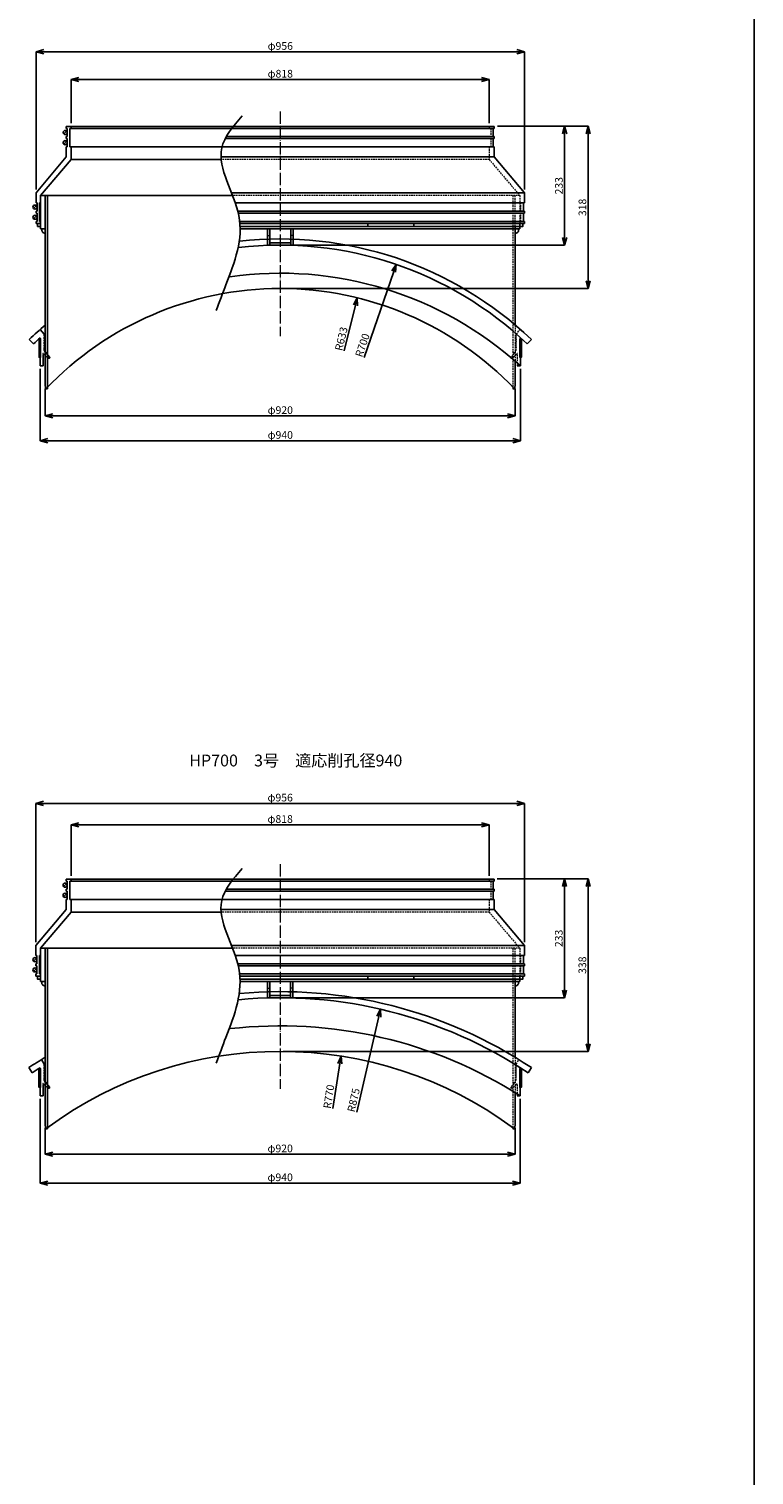
# Model space of a CAD drawing. Units: millimetres. Extents: x 2551 to 25091, y 1613 to 20814.
# Drawn here: x 8611 to 10030, y 16193 to 19025 of the extents above; entities that cross this region are included whole.
import ezdxf

# ---------------------------------------------------------------- set-up
doc = ezdxf.new("R2010")
doc.units = ezdxf.units.MM
doc.linetypes.add('ACAD_ISO04W100', pattern=[30, 24, -3, 0, -3])
doc.linetypes.add('HIDDEN2', pattern=[4.7625, 3.175, -1.5875])
doc.layers.get('Defpoints').update_dxf_attribs({"color": 8})
for name, color, linetype, lineweight in [('gaikei', 7, 'Continuous', 25), ('hasen', 2, 'HIDDEN2', 20), ('kijun', 1, 'ACAD_ISO04W100', 9), ('sunpo', 4, 'Continuous', 20)]:
    doc.layers.add(name, color=color, linetype=linetype, lineweight=lineweight)
doc.layers.add('寸法線', color=7, linetype='Continuous')
doc.styles.add('DIM', font='romans.shx', dxfattribs={"width": 0.75, "bigfont": 'extfont.shx'})
doc.styles.get("Standard").update_dxf_attribs({"font": 'arial.ttf'})
doc.dimstyles.new('DIM6', dxfattribs={"dimscale": 6, "dimtxt": 2.5, "dimasz": 2.5, "dimexe": 0, "dimexo": 1, "dimgap": 0.3, "dimtad": 1, "dimlunit": 6, "dimtxsty": 'DIM', "dimblk": 'OPEN30', "dimcen": 0, "dimadec": 0, "dimazin": 0, "dimtfac": 1, "dimtmove": 2, "dimatfit": 2, "dimldrblk": 'OPEN30', "dimfxl": 0, "dimarcsym": 0})

# ---------------------------------------------------------------- blocks, each defined once
blk = doc.blocks.new('_Open30')
at = {"color": 0, "linetype": 'ByBlock', "lineweight": -2}
for p, q in [((-1, 0.27), (0, 0)), ((0, 0), (-1, -0.27)), ((0, 0), (-1, 0))]:
    blk.add_line(p, q, dxfattribs=at)
blk = doc.blocks.new('*D1021')
at = {"layer": 'Defpoints', "color": 0, "transparency": 16777216}
for p in [(9511.7, 18926), (8693.7, 18834.2), (9511.7, 18834.2)]:
    blk.add_point(p, dxfattribs=at)
at = {"layer": 'sunpo', "color": 0, "lineweight": -2, "transparency": 16777216}
for p, q in [((8693.7, 18840.2), (8693.7, 18926)), ((8708.7, 18926), (9496.7, 18926)), ((9511.7, 18840.2), (9511.7, 18926))]:
    blk.add_line(p, q, dxfattribs=at)
at = {"layer": 'sunpo', "color": 0, "lineweight": -2, "transparency": 16777216, "xscale": 15, "yscale": 15, "zscale": 15, "rotation": 180}
blk.add_blockref('_Open30', (8693.7, 18926), dxfattribs=at)
at = {"layer": 'sunpo', "color": 0, "lineweight": -2, "transparency": 16777216, "xscale": 15, "yscale": 15, "zscale": 15}
blk.add_blockref('_Open30', (9511.7, 18926), dxfattribs=at)
at = {"layer": 'sunpo', "color": 0, "transparency": 16777216, "insert": (9102.7, 18935.3), "char_height": 15, "attachment_point": 5, "style": 'DIM'}
blk.add_mtext('φ818', dxfattribs=at)
blk = doc.blocks.new('*D1025')
at = {"layer": 'Defpoints', "color": 0, "transparency": 16777216}
for p in [(8632.7, 18365.4), (9572.7, 18365.4), (9572.7, 18218.7)]:
    blk.add_point(p, dxfattribs=at)
at = {"layer": 'sunpo', "color": 0, "lineweight": -2, "transparency": 16777216}
for p, q in [((8632.7, 18359.4), (8632.7, 18218.7)), ((9572.7, 18359.4), (9572.7, 18218.7)), ((8647.7, 18218.7), (9557.7, 18218.7))]:
    blk.add_line(p, q, dxfattribs=at)
at = {"layer": 'sunpo', "color": 0, "lineweight": -2, "transparency": 16777216, "xscale": 15, "yscale": 15, "zscale": 15, "rotation": 180}
blk.add_blockref('_Open30', (8632.7, 18218.7), dxfattribs=at)
at = {"layer": 'sunpo', "color": 0, "lineweight": -2, "transparency": 16777216, "xscale": 15, "yscale": 15, "zscale": 15}
blk.add_blockref('_Open30', (9572.7, 18218.7), dxfattribs=at)
at = {"layer": 'sunpo', "color": 0, "transparency": 16777216, "insert": (9102.7, 18228), "char_height": 15, "attachment_point": 5, "style": 'DIM'}
blk.add_mtext('φ940', dxfattribs=at)
blk = doc.blocks.new('*D1026')
at = {"layer": 'Defpoints', "color": 0, "transparency": 16777216}
for p in [(9580.7, 18980.3), (8624.7, 18704.2), (9580.7, 18704.2)]:
    blk.add_point(p, dxfattribs=at)
at = {"layer": 'sunpo', "color": 0, "lineweight": -2, "transparency": 16777216}
for p, q in [((8624.7, 18710.2), (8624.7, 18980.3)), ((8639.7, 18980.3), (9565.7, 18980.3)), ((9580.7, 18710.2), (9580.7, 18980.3))]:
    blk.add_line(p, q, dxfattribs=at)
at = {"layer": 'sunpo', "color": 0, "lineweight": -2, "transparency": 16777216, "xscale": 15, "yscale": 15, "zscale": 15, "rotation": 180}
blk.add_blockref('_Open30', (8624.7, 18980.3), dxfattribs=at)
at = {"layer": 'sunpo', "color": 0, "lineweight": -2, "transparency": 16777216, "xscale": 15, "yscale": 15, "zscale": 15}
blk.add_blockref('_Open30', (9580.7, 18980.3), dxfattribs=at)
at = {"layer": 'sunpo', "color": 0, "transparency": 16777216, "insert": (9102.7, 18989.6), "char_height": 15, "attachment_point": 5, "style": 'DIM'}
blk.add_mtext('φ956', dxfattribs=at)
blk = doc.blocks.new('*D1027')
at = {"layer": 'Defpoints', "color": 0, "transparency": 16777216}
for p in [(8642.7, 18326.8), (9562.7, 18326.8), (9562.7, 18267.3)]:
    blk.add_point(p, dxfattribs=at)
at = {"layer": 'sunpo', "color": 0, "lineweight": -2, "transparency": 16777216}
for p, q in [((8642.7, 18320.8), (8642.7, 18267.3)), ((9562.7, 18320.8), (9562.7, 18267.3)), ((8657.7, 18267.3), (9547.7, 18267.3))]:
    blk.add_line(p, q, dxfattribs=at)
at = {"layer": 'sunpo', "color": 0, "lineweight": -2, "transparency": 16777216, "xscale": 15, "yscale": 15, "zscale": 15, "rotation": 180}
blk.add_blockref('_Open30', (8642.7, 18267.3), dxfattribs=at)
at = {"layer": 'sunpo', "color": 0, "lineweight": -2, "transparency": 16777216, "xscale": 15, "yscale": 15, "zscale": 15}
blk.add_blockref('_Open30', (9562.7, 18267.3), dxfattribs=at)
at = {"layer": 'sunpo', "color": 0, "transparency": 16777216, "insert": (9102.7, 18276.6), "char_height": 15, "attachment_point": 5, "style": 'DIM'}
blk.add_mtext('φ920', dxfattribs=at)
blk = doc.blocks.new('*D1028')
at = {"layer": 'Defpoints', "color": 0, "transparency": 16777216}
for p in [(9521.7, 18834.2), (9102.7, 18601.6), (9659.3, 18601.6)]:
    blk.add_point(p, dxfattribs=at)
at = {"layer": 'sunpo', "color": 0, "lineweight": -2, "transparency": 16777216}
for p, q in [((9527.7, 18834.2), (9659.3, 18834.2)), ((9659.3, 18819.2), (9659.3, 18616.6)), ((9108.7, 18601.6), (9659.3, 18601.6))]:
    blk.add_line(p, q, dxfattribs=at)
at = {"layer": 'sunpo', "color": 0, "lineweight": -2, "transparency": 16777216, "xscale": 15, "yscale": 15, "zscale": 15}
for p, rotation in [((9659.3, 18834.2), 90), ((9659.3, 18601.6), 270)]:
    blk.add_blockref('_Open30', p, dxfattribs=dict(at, rotation=rotation))
at = {"layer": 'sunpo', "color": 0, "transparency": 16777216, "insert": (9650, 18717.9), "char_height": 15, "attachment_point": 5, "rotation": 90, "style": 'DIM'}
blk.add_mtext('233', dxfattribs=at)
blk = doc.blocks.new('*D1029')
at = {"layer": 'Defpoints', "color": 0, "transparency": 16777216}
for p in [(9521.7, 18834.2), (9102.7, 18516.6), (9705.3, 18516.6)]:
    blk.add_point(p, dxfattribs=at)
at = {"layer": 'sunpo', "color": 0, "lineweight": -2, "transparency": 16777216}
for p, q in [((9527.7, 18834.2), (9705.3, 18834.2)), ((9705.3, 18819.2), (9705.3, 18531.6)), ((9108.7, 18516.6), (9705.3, 18516.6))]:
    blk.add_line(p, q, dxfattribs=at)
at = {"layer": 'sunpo', "color": 0, "lineweight": -2, "transparency": 16777216, "xscale": 15, "yscale": 15, "zscale": 15}
for p, rotation in [((9705.3, 18834.2), 90), ((9705.3, 18516.6), 270)]:
    blk.add_blockref('_Open30', p, dxfattribs=dict(at, rotation=rotation))
at = {"layer": 'sunpo', "color": 0, "transparency": 16777216, "insert": (9696, 18675.4), "char_height": 15, "attachment_point": 5, "rotation": 90, "style": 'DIM'}
blk.add_mtext('318', dxfattribs=at)
blk = doc.blocks.new('*D1030')
at = {"layer": 'Defpoints', "color": 0, "transparency": 16777216}
for p in [(9253.3, 18498.4), (9102.7, 17883.5)]:
    blk.add_point(p, dxfattribs=at)
at = {"layer": 'sunpo', "color": 0, "lineweight": -2, "transparency": 16777216}
blk.add_line((9227.9, 18394.5), (9249.8, 18483.9), dxfattribs=at)
at = {"layer": 'sunpo', "color": 0, "lineweight": -2, "transparency": 16777216, "xscale": 15, "yscale": 15, "zscale": 15, "rotation": 76.23381408842455}
blk.add_blockref('_Open30', (9253.3, 18498.4), dxfattribs=at)
at = {"layer": 'sunpo', "color": 0, "transparency": 16777216, "insert": (9224, 18417.7), "char_height": 15, "attachment_point": 5, "rotation": 76.2338, "style": 'DIM'}
blk.add_mtext('R633', dxfattribs=at)
blk = doc.blocks.new('*D1031')
at = {"layer": 'Defpoints', "color": 0, "transparency": 16777216}
for p in [(9329.5, 18563.9), (9102.7, 17901.6)]:
    blk.add_point(p, dxfattribs=at)
at = {"layer": 'sunpo', "color": 0, "lineweight": -2, "transparency": 16777216}
blk.add_line((9267.1, 18381.6), (9324.7, 18549.7), dxfattribs=at)
at = {"layer": 'sunpo', "color": 0, "lineweight": -2, "transparency": 16777216, "xscale": 15, "yscale": 15, "zscale": 15, "rotation": 71.0892234429291}
blk.add_blockref('_Open30', (9329.5, 18563.9), dxfattribs=at)
at = {"layer": 'sunpo', "color": 0, "transparency": 16777216, "insert": (9265.3, 18405), "char_height": 15, "attachment_point": 5, "rotation": 71.0892, "style": 'DIM'}
blk.add_mtext('R700', dxfattribs=at)
blk = doc.blocks.new('*D1032')
at = {"layer": 'Defpoints', "color": 0, "transparency": 16777216}
for p in [(9511.5, 17466.7), (8693.5, 17360.5), (9511.5, 17360.5)]:
    blk.add_point(p, dxfattribs=at)
at = {"layer": 'sunpo', "color": 0, "lineweight": -2, "transparency": 16777216}
for p, q in [((8693.5, 17366.5), (8693.5, 17466.7)), ((8708.5, 17466.7), (9496.5, 17466.7)), ((9511.5, 17366.5), (9511.5, 17466.7))]:
    blk.add_line(p, q, dxfattribs=at)
at = {"layer": 'sunpo', "color": 0, "lineweight": -2, "transparency": 16777216, "xscale": 15, "yscale": 15, "zscale": 15, "rotation": 180}
blk.add_blockref('_Open30', (8693.5, 17466.7), dxfattribs=at)
at = {"layer": 'sunpo', "color": 0, "lineweight": -2, "transparency": 16777216, "xscale": 15, "yscale": 15, "zscale": 15}
blk.add_blockref('_Open30', (9511.5, 17466.7), dxfattribs=at)
at = {"layer": 'sunpo', "color": 0, "transparency": 16777216, "insert": (9102.5, 17476), "char_height": 15, "attachment_point": 5, "style": 'DIM'}
blk.add_mtext('φ818', dxfattribs=at)
blk = doc.blocks.new('*D1033')
at = {"layer": 'Defpoints', "color": 0, "transparency": 16777216}
for p in [(8632.5, 16936), (9572.5, 16936), (9572.5, 16765.1)]:
    blk.add_point(p, dxfattribs=at)
at = {"layer": 'sunpo', "color": 0, "lineweight": -2, "transparency": 16777216}
for p, q in [((8632.5, 16930), (8632.5, 16765.1)), ((9572.5, 16930), (9572.5, 16765.1)), ((8647.5, 16765.1), (9557.5, 16765.1))]:
    blk.add_line(p, q, dxfattribs=at)
at = {"layer": 'sunpo', "color": 0, "lineweight": -2, "transparency": 16777216, "xscale": 15, "yscale": 15, "zscale": 15, "rotation": 180}
blk.add_blockref('_Open30', (8632.5, 16765.1), dxfattribs=at)
at = {"layer": 'sunpo', "color": 0, "lineweight": -2, "transparency": 16777216, "xscale": 15, "yscale": 15, "zscale": 15}
blk.add_blockref('_Open30', (9572.5, 16765.1), dxfattribs=at)
at = {"layer": 'sunpo', "color": 0, "transparency": 16777216, "insert": (9102.5, 16774.4), "char_height": 15, "attachment_point": 5, "style": 'DIM'}
blk.add_mtext('φ940', dxfattribs=at)
blk = doc.blocks.new('*D1034')
at = {"layer": 'Defpoints', "color": 0, "transparency": 16777216}
for p in [(9580.5, 17508.6), (8624.5, 17230.5), (9580.5, 17230.5)]:
    blk.add_point(p, dxfattribs=at)
at = {"layer": 'sunpo', "color": 0, "lineweight": -2, "transparency": 16777216}
for p, q in [((8624.5, 17236.5), (8624.5, 17508.6)), ((8639.5, 17508.6), (9565.5, 17508.6)), ((9580.5, 17236.5), (9580.5, 17508.6))]:
    blk.add_line(p, q, dxfattribs=at)
at = {"layer": 'sunpo', "color": 0, "lineweight": -2, "transparency": 16777216, "xscale": 15, "yscale": 15, "zscale": 15, "rotation": 180}
blk.add_blockref('_Open30', (8624.5, 17508.6), dxfattribs=at)
at = {"layer": 'sunpo', "color": 0, "lineweight": -2, "transparency": 16777216, "xscale": 15, "yscale": 15, "zscale": 15}
blk.add_blockref('_Open30', (9580.5, 17508.6), dxfattribs=at)
at = {"layer": 'sunpo', "color": 0, "transparency": 16777216, "insert": (9102.5, 17517.9), "char_height": 15, "attachment_point": 5, "style": 'DIM'}
blk.add_mtext('φ956', dxfattribs=at)
blk = doc.blocks.new('*D1035')
at = {"layer": 'Defpoints', "color": 0, "transparency": 16777216}
for p in [(8642.5, 16878.3), (9562.5, 16878.3), (9562.5, 16821.7)]:
    blk.add_point(p, dxfattribs=at)
at = {"layer": 'sunpo', "color": 0, "lineweight": -2, "transparency": 16777216}
for p, q in [((8642.5, 16872.3), (8642.5, 16821.7)), ((9562.5, 16872.3), (9562.5, 16821.7)), ((8657.5, 16821.7), (9547.5, 16821.7))]:
    blk.add_line(p, q, dxfattribs=at)
at = {"layer": 'sunpo', "color": 0, "lineweight": -2, "transparency": 16777216, "xscale": 15, "yscale": 15, "zscale": 15, "rotation": 180}
blk.add_blockref('_Open30', (8642.5, 16821.7), dxfattribs=at)
at = {"layer": 'sunpo', "color": 0, "lineweight": -2, "transparency": 16777216, "xscale": 15, "yscale": 15, "zscale": 15}
blk.add_blockref('_Open30', (9562.5, 16821.7), dxfattribs=at)
at = {"layer": 'sunpo', "color": 0, "transparency": 16777216, "insert": (9102.5, 16831), "char_height": 15, "attachment_point": 5, "style": 'DIM'}
blk.add_mtext('φ920', dxfattribs=at)
blk = doc.blocks.new('*D1036')
at = {"layer": 'Defpoints', "color": 0, "transparency": 16777216}
for p in [(9521.5, 17360.5), (9102.5, 17127.9), (9659.1, 17127.9)]:
    blk.add_point(p, dxfattribs=at)
at = {"layer": 'sunpo', "color": 0, "lineweight": -2, "transparency": 16777216}
for p, q in [((9527.5, 17360.5), (9659.1, 17360.5)), ((9659.1, 17345.5), (9659.1, 17142.9)), ((9108.5, 17127.9), (9659.1, 17127.9))]:
    blk.add_line(p, q, dxfattribs=at)
at = {"layer": 'sunpo', "color": 0, "lineweight": -2, "transparency": 16777216, "xscale": 15, "yscale": 15, "zscale": 15}
for p, rotation in [((9659.1, 17360.5), 90), ((9659.1, 17127.9), 270)]:
    blk.add_blockref('_Open30', p, dxfattribs=dict(at, rotation=rotation))
at = {"layer": 'sunpo', "color": 0, "transparency": 16777216, "insert": (9649.8, 17244.2), "char_height": 15, "attachment_point": 5, "rotation": 90, "style": 'DIM'}
blk.add_mtext('233', dxfattribs=at)
blk = doc.blocks.new('*D1037')
at = {"layer": 'Defpoints', "color": 0, "transparency": 16777216}
for p in [(9521.5, 17360.5), (9102.5, 17022.9), (9705.2, 17022.9)]:
    blk.add_point(p, dxfattribs=at)
at = {"layer": 'sunpo', "color": 0, "lineweight": -2, "transparency": 16777216}
for p, q in [((9527.5, 17360.5), (9705.2, 17360.5)), ((9705.2, 17345.5), (9705.2, 17037.9)), ((9108.5, 17022.9), (9705.2, 17022.9))]:
    blk.add_line(p, q, dxfattribs=at)
at = {"layer": 'sunpo', "color": 0, "lineweight": -2, "transparency": 16777216, "xscale": 15, "yscale": 15, "zscale": 15}
for p, rotation in [((9705.2, 17360.5), 90), ((9705.2, 17022.9), 270)]:
    blk.add_blockref('_Open30', p, dxfattribs=dict(at, rotation=rotation))
at = {"layer": 'sunpo', "color": 0, "transparency": 16777216, "insert": (9695.9, 17191.7), "char_height": 15, "attachment_point": 5, "rotation": 90, "style": 'DIM'}
blk.add_mtext('338', dxfattribs=at)
blk = doc.blocks.new('*D1038')
at = {"layer": 'Defpoints', "color": 0, "transparency": 16777216}
for p in [(9221.6, 17013.7), (9102.5, 16252.9)]:
    blk.add_point(p, dxfattribs=at)
at = {"layer": 'sunpo', "color": 0, "lineweight": -2, "transparency": 16777216}
blk.add_line((9205.6, 16911.3), (9219.3, 16998.9), dxfattribs=at)
at = {"layer": 'sunpo', "color": 0, "lineweight": -2, "transparency": 16777216, "xscale": 15, "yscale": 15, "zscale": 15, "rotation": 81.10362101710363}
blk.add_blockref('_Open30', (9221.6, 17013.7), dxfattribs=at)
at = {"layer": 'sunpo', "color": 0, "transparency": 16777216, "insert": (9199.7, 16934.1), "char_height": 15, "attachment_point": 5, "rotation": 81.1036, "style": 'DIM'}
blk.add_mtext('R770', dxfattribs=at)
blk = doc.blocks.new('*D1039')
at = {"layer": 'Defpoints', "color": 0, "transparency": 16777216}
for p in [(9298.7, 17105.7), (9102.5, 16252.9)]:
    blk.add_point(p, dxfattribs=at)
at = {"layer": 'sunpo', "color": 0, "lineweight": -2, "transparency": 16777216}
blk.add_line((9252.3, 16904), (9295.4, 17091), dxfattribs=at)
at = {"layer": 'sunpo', "color": 0, "lineweight": -2, "transparency": 16777216, "xscale": 15, "yscale": 15, "zscale": 15, "rotation": 77.04107164619742}
blk.add_blockref('_Open30', (9298.7, 17105.7), dxfattribs=at)
at = {"layer": 'sunpo', "color": 0, "transparency": 16777216, "insert": (9248.1, 16927.1), "char_height": 15, "attachment_point": 5, "rotation": 77.0411, "style": 'DIM'}
blk.add_mtext('R875', dxfattribs=at)

msp = doc.modelspace()

# ---------------------------------------------------------------- hatches: boundary and pattern name
at = {"layer": 'gaikei'}
for points in [[(8633.655, 18418.197), (8630.583, 18418.197), (8630.583, 18382.197), (8633.655, 18382.197)], [(9571.655, 18418.197), (9574.727, 18418.197), (9574.727, 18382.197), (9571.655, 18382.197)], [(8633.512, 16988.815), (8630.44, 16988.815), (8630.44, 16952.815), (8633.512, 16952.815)], [(9571.512, 16988.815), (9574.583, 16988.815), (9574.583, 16952.815), (9571.512, 16952.815)]]:
    msp.add_hatch(color=256, dxfattribs=at).paths.add_polyline_path(points)

# ---------------------------------------------------------------- linework, layer by layer
for p, q in [((10030.054, 20814.126), (10030.054, 12905.879)), ((8683.655, 18834.154), (9102.655, 18834.154)), ((8683.655, 18834.154), (8683.655, 18830.154)), ((8683.655, 18830.154), (8685.655, 18830.154)), ((8685.655, 18830.154), (8685.655, 18814.154)), ((9102.655, 18830.154), (8690.655, 18830.154)), ((8690.655, 18830.154), (8690.655, 18794.154)), ((8693.655, 18834.154), (8693.655, 18830.154)), ((9521.655, 18834.154), (9102.655, 18834.154)), ((9519.655, 18830.154), (9102.655, 18830.154)), ((9521.655, 18830.154), (9519.655, 18830.154)), ((9519.655, 18830.154), (9519.655, 18814.154)), ((9521.655, 18834.154), (9521.655, 18830.154)), ((8678.826, 18819.326), (8684.483, 18824.982)), ((8678.826, 18799.326), (8684.483, 18804.982)), ((8683.655, 18814.154), (8685.655, 18814.154)), ((8683.655, 18814.154), (8683.655, 18810.154)), ((8683.655, 18810.154), (8685.655, 18810.154)), ((8685.655, 18810.154), (8685.655, 18794.154)), ((9519.655, 18810.154), (8995.075, 18810.154)), ((9519.655, 18814.154), (8997.255, 18814.154)), ((9521.655, 18814.154), (9519.655, 18814.154)), ((9521.655, 18810.154), (9519.655, 18810.154)), ((9519.655, 18810.154), (9519.655, 18794.154)), ((9521.655, 18814.154), (9521.655, 18810.154)), ((8683.655, 18774.154), (8624.655, 18704.154)), ((8683.655, 18794.154), (8685.655, 18794.154)), ((8683.655, 18794.154), (8683.655, 18774.154)), ((8988.786, 18794.154), (8690.655, 18794.154)), ((8693.655, 18794.154), (8693.655, 18769.142)), ((9521.655, 18774.154), (8986.79, 18774.154)), ((9519.655, 18794.154), (8988.786, 18794.154)), ((9521.655, 18794.154), (9519.655, 18794.154)), ((9521.655, 18794.154), (9521.655, 18774.154)), ((9521.655, 18774.154), (9580.655, 18704.154)), ((8693.655, 18769.142), (8633.655, 18698.634)), ((8693.655, 18769.142), (8987.149, 18769.142)), ((8624.655, 18684.196), (8624.655, 18704.154)), ((8633.655, 18698.634), (8633.655, 18684.196)), ((8633.655, 18698.634), (9009.471, 18698.634)), ((8633.655, 18698.634), (8633.655, 18633.634)), ((8642.655, 18698.634), (8642.655, 18326.837)), ((8647.155, 18698.634), (8647.155, 18320.122)), ((9580.655, 18704.154), (9007.317, 18704.154)), ((9580.655, 18684.196), (9580.655, 18704.154)), ((8619.826, 18673.328), (8625.483, 18678.985)), ((8626.655, 18684.156), (8624.655, 18684.156)), ((8624.655, 18664.156), (8624.655, 18668.156)), ((8624.655, 18668.156), (8626.655, 18668.156)), ((8626.655, 18664.156), (8624.655, 18664.156)), ((8626.655, 18668.156), (8626.655, 18684.156)), ((8626.655, 18648.156), (8626.655, 18664.156)), ((8631.655, 18684.154), (8633.655, 18684.196)), ((8631.655, 18648.154), (8631.655, 18684.154)), ((9578.655, 18684.156), (9014.792, 18684.156)), ((9578.655, 18668.156), (9019.672, 18668.156)), ((9578.655, 18664.156), (9020.655, 18664.156)), ((9578.655, 18668.156), (9578.655, 18684.156)), ((9578.655, 18684.156), (9580.655, 18684.156)), ((9580.655, 18668.156), (9578.655, 18668.156)), ((9578.655, 18648.156), (9578.655, 18664.156)), ((9578.655, 18664.156), (9580.655, 18664.156)), ((9580.655, 18664.156), (9580.655, 18668.156)), ((8619.826, 18653.328), (8625.483, 18658.985)), ((8624.655, 18644.154), (8624.655, 18648.156)), ((8624.655, 18648.156), (8626.655, 18648.156)), ((8624.655, 18644.154), (8633.655, 18644.154)), ((8631.655, 18648.154), (8633.655, 18648.154)), ((8633.655, 18648.154), (8633.655, 18644.154)), ((8633.655, 18633.634), (8642.655, 18633.634)), ((8636.655, 18633.634), (8642.655, 18633.634)), ((9023.36, 18648.154), (9102.655, 18648.154)), ((9023.732, 18644.154), (9580.655, 18644.154)), ((9024.076, 18638.154), (9577.655, 18638.154)), ((9562.655, 18633.634), (9024.172, 18633.634)), ((9077.655, 18633.634), (9077.655, 18601.634)), ((9077.655, 18633.634), (9082.155, 18633.634)), ((9082.155, 18633.634), (9082.155, 18601.634)), ((9578.655, 18648.156), (9102.655, 18648.156)), ((9123.155, 18633.634), (9123.155, 18601.634)), ((9127.655, 18633.634), (9123.155, 18633.634)), ((9127.655, 18633.634), (9127.655, 18601.634)), ((9274.405, 18638.154), (9274.405, 18644.154)), ((9274.405, 18638.154), (9364.028, 18638.154)), ((9364.028, 18638.154), (9364.028, 18644.154)), ((9562.655, 18638.154), (9562.655, 18445.089)), ((9568.655, 18633.634), (9562.655, 18633.634)), ((9571.655, 18633.634), (9562.655, 18633.634)), ((9571.655, 18638.154), (9571.655, 18633.634)), ((9580.655, 18648.156), (9578.655, 18648.156)), ((9580.655, 18644.154), (9580.655, 18648.156)), ((9082.155, 18606.134), (9123.155, 18606.134)), ((9077.655, 18601.634), (9127.655, 18601.634)), ((8640.655, 18427.52), (8632.735, 18436.535)), ((8619.472, 18408.126), (8611.189, 18416.809)), ((8632.655, 18420.382), (8632.655, 18416.882)), ((8633.655, 18416.882), (8632.655, 18416.882)), ((8633.655, 18416.882), (8633.655, 18381.882)), ((8640.655, 18423.382), (8640.655, 18427.52)), ((8640.655, 18418.382), (8640.655, 18421.382)), ((8640.655, 18413.382), (8640.655, 18416.382)), ((8640.655, 18408.382), (8640.655, 18411.382)), ((8640.655, 18403.382), (8640.655, 18406.382)), ((9571.655, 18416.882), (9571.655, 18381.882)), ((9572.655, 18420.382), (9572.655, 18416.882)), ((9585.838, 18408.126), (9594.121, 18416.809)), ((8632.655, 18381.882), (8632.655, 18365.382)), ((8633.655, 18381.882), (8632.655, 18381.882)), ((8638.655, 18386.968), (8638.655, 18365.382)), ((8640.362, 18387.675), (8647.362, 18380.675)), ((8640.655, 18399.191), (8640.655, 18401.382)), ((8643.785, 18390.731), (8643.861, 18390.641)), ((8645.163, 18389.123), (8651.24, 18382.033)), ((8648.069, 18380.382), (8650.481, 18380.382)), ((9571.655, 18381.882), (9572.655, 18381.882)), ((9572.655, 18381.882), (9572.655, 18365.382)), ((8632.655, 18365.382), (8638.655, 18365.382)), ((9562.655, 18374.27), (9562.655, 18326.837)), ((9566.655, 18365.382), (9572.655, 18365.382)), ((8644.138, 18320.122), (8642.655, 18326.837)), ((9561.172, 18320.122), (9562.655, 18326.837)), ((8647.155, 18320.122), (8644.138, 18320.122)), ((9558.155, 18320.122), (9561.172, 18320.122)), ((8683.512, 17360.465), (9102.512, 17360.465)), ((8683.512, 17360.465), (8683.512, 17356.465)), ((8693.512, 17360.465), (8693.512, 17356.465)), ((9521.512, 17360.465), (9102.512, 17360.465)), ((9521.512, 17360.465), (9521.512, 17356.465)), ((8678.683, 17345.637), (8684.34, 17351.294)), ((8678.683, 17325.637), (8684.34, 17331.294)), ((8683.512, 17356.465), (8685.512, 17356.465)), ((8683.512, 17340.465), (8685.512, 17340.465)), ((8683.512, 17340.465), (8683.512, 17336.465)), ((8683.512, 17336.465), (8685.512, 17336.465)), ((8685.512, 17356.465), (8685.512, 17340.465)), ((8685.512, 17336.465), (8685.512, 17320.465)), ((9102.512, 17356.465), (8690.512, 17356.465)), ((8690.512, 17356.465), (8690.512, 17320.465)), ((9519.512, 17336.465), (8994.932, 17336.465)), ((9519.512, 17340.465), (8997.111, 17340.465)), ((9519.512, 17356.465), (9102.512, 17356.465)), ((9521.512, 17356.465), (9519.512, 17356.465)), ((9519.512, 17356.465), (9519.512, 17340.465)), ((9521.512, 17340.465), (9519.512, 17340.465)), ((9521.512, 17336.465), (9519.512, 17336.465)), ((9519.512, 17336.465), (9519.512, 17320.465)), ((9521.512, 17340.465), (9521.512, 17336.465)), ((8683.512, 17320.465), (8685.512, 17320.465)), ((8683.512, 17320.465), (8683.512, 17300.465)), ((8988.643, 17320.465), (8690.512, 17320.465)), ((8693.512, 17320.465), (8693.512, 17295.453)), ((9519.512, 17320.465), (8988.643, 17320.465)), ((9521.512, 17320.465), (9519.512, 17320.465)), ((9521.512, 17320.465), (9521.512, 17300.465)), ((8683.512, 17300.465), (8624.512, 17230.465)), ((8693.512, 17295.453), (8633.512, 17224.945)), ((8693.512, 17295.453), (8987.005, 17295.453)), ((9521.512, 17300.465), (8986.646, 17300.465)), ((9521.512, 17300.465), (9580.512, 17230.465)), ((8624.512, 17210.508), (8624.512, 17230.465)), ((8633.512, 17224.945), (8633.512, 17210.508)), ((8633.512, 17224.945), (9009.327, 17224.945)), ((8633.512, 17224.945), (8633.512, 17159.945)), ((8642.512, 17224.945), (8642.512, 16878.256)), ((8647.012, 17224.945), (8647.012, 16871.542)), ((9580.512, 17230.465), (9007.174, 17230.465)), ((9580.512, 17210.508), (9580.512, 17230.465)), ((8619.683, 17199.639), (8625.34, 17205.296)), ((8626.512, 17210.468), (8624.512, 17210.468)), ((8624.512, 17190.468), (8624.512, 17194.468)), ((8624.512, 17194.468), (8626.512, 17194.468)), ((8626.512, 17190.468), (8624.512, 17190.468)), ((8626.512, 17194.468), (8626.512, 17210.468)), ((8626.512, 17174.468), (8626.512, 17190.468)), ((8631.512, 17210.465), (8633.512, 17210.508)), ((8631.512, 17174.465), (8631.512, 17210.465)), ((9578.512, 17210.468), (9014.648, 17210.468)), ((9578.512, 17194.468), (9019.528, 17194.468)), ((9578.512, 17190.468), (9020.512, 17190.468)), ((9578.512, 17194.468), (9578.512, 17210.468)), ((9578.512, 17210.468), (9580.512, 17210.468)), ((9580.512, 17194.468), (9578.512, 17194.468)), ((9578.512, 17174.468), (9578.512, 17190.468)), ((9578.512, 17190.468), (9580.512, 17190.468)), ((9580.512, 17190.468), (9580.512, 17194.468)), ((8619.683, 17179.639), (8625.34, 17185.296)), ((8624.512, 17170.465), (8624.512, 17174.468)), ((8624.512, 17174.468), (8626.512, 17174.468)), ((8624.512, 17170.465), (8633.512, 17170.465)), ((8631.512, 17174.465), (8633.512, 17174.465)), ((8633.512, 17174.465), (8633.512, 17170.465)), ((8633.512, 17159.945), (8642.512, 17159.945)), ((8636.512, 17159.945), (8642.512, 17159.945)), ((9023.217, 17174.465), (9102.512, 17174.465)), ((9023.589, 17170.465), (9580.512, 17170.465)), ((9023.932, 17164.465), (9577.511, 17164.465)), ((9562.511, 17159.945), (9024.029, 17159.945)), ((9077.512, 17159.945), (9077.512, 17127.945)), ((9077.512, 17159.945), (9082.012, 17159.945)), ((9082.012, 17159.945), (9082.012, 17127.945)), ((9578.512, 17174.468), (9102.512, 17174.468)), ((9123.012, 17159.945), (9123.012, 17127.945)), ((9127.512, 17159.945), (9123.012, 17159.945)), ((9127.512, 17159.945), (9127.512, 17127.945)), ((9274.262, 17164.465), (9274.262, 17170.465)), ((9274.262, 17164.465), (9363.884, 17164.465)), ((9363.884, 17164.465), (9363.884, 17170.465)), ((9568.511, 17159.945), (9562.511, 17159.945)), ((9571.512, 17159.945), (9562.511, 17159.945)), ((9562.512, 17164.465), (9562.512, 17011.344)), ((9571.511, 17164.465), (9571.512, 17159.945)), ((9580.512, 17174.468), (9578.512, 17174.468)), ((9580.512, 17170.465), (9580.512, 17174.468)), ((9082.012, 17132.445), (9123.012, 17132.445)), ((9077.512, 17127.945), (9127.512, 17127.945)), ((8617.429, 16981.176), (8610.776, 16991.163)), ((8632.512, 16991), (8632.512, 16987.5)), ((8640.512, 16998.137), (8635.13, 17006.817)), ((8640.512, 16994), (8640.512, 16998.137)), ((8640.512, 16989), (8640.512, 16992)), ((9572.512, 16991), (9572.512, 16987.5)), ((9587.594, 16981.176), (9594.247, 16991.163)), ((8633.512, 16987.5), (8632.512, 16987.5)), ((8633.512, 16987.5), (8633.512, 16952.5)), ((8640.512, 16984), (8640.512, 16987)), ((8640.512, 16979), (8640.512, 16982)), ((8640.512, 16974), (8640.512, 16977)), ((8640.512, 16969.809), (8640.512, 16972)), ((8643.641, 16961.349), (8643.718, 16961.259)), ((9571.512, 16987.5), (9571.512, 16952.5)), ((8632.512, 16952.5), (8632.512, 16936)), ((8633.512, 16952.5), (8632.512, 16952.5)), ((8632.512, 16936), (8638.512, 16936)), ((8638.512, 16957.586), (8638.512, 16936)), ((8640.219, 16958.293), (8647.219, 16951.293)), ((8645.019, 16959.741), (8651.097, 16952.651)), ((8647.926, 16951), (8650.337, 16951)), ((9562.512, 16942.274), (9562.512, 16878.256)), ((9566.512, 16936), (9572.512, 16936)), ((9571.512, 16952.5), (9572.512, 16952.5)), ((9572.512, 16952.5), (9572.512, 16936)), ((8643.994, 16871.542), (8642.512, 16878.256)), ((9561.029, 16871.542), (9562.512, 16878.256)), ((8647.012, 16871.542), (8643.994, 16871.542)), ((9558.012, 16871.542), (9561.029, 16871.542))]:
    msp.add_line(p, q, dxfattribs=at)
at = {"layer": 'gaikei', "ltscale": 3}
for p, q in [((9571.655, 18416.882), (9572.655, 18416.882)), ((9571.512, 16987.5), (9572.512, 16987.5))]:
    msp.add_line(p, q, dxfattribs=at)
at = {"layer": 'gaikei'}
for points in [[(8633.655, 18644.154), (8627.655, 18644.154), (8627.655, 18638.154), (8633.655, 18638.154)], [(9571.655, 18644.154), (9577.655, 18644.154), (9577.655, 18638.154), (9571.655, 18638.154)], [(8630.583, 18418.197), (8633.655, 18418.197), (8633.655, 18382.197), (8630.583, 18382.197)], [(9574.727, 18418.197), (9571.655, 18418.197), (9571.655, 18382.197), (9574.727, 18382.197)], [(8633.512, 17170.465), (8627.512, 17170.465), (8627.512, 17164.465), (8633.512, 17164.465)], [(9571.511, 17170.465), (9577.511, 17170.465), (9577.511, 17164.465), (9571.511, 17164.465)], [(8630.44, 16988.815), (8633.512, 16988.815), (8633.512, 16952.815), (8630.44, 16952.815)], [(9574.583, 16988.815), (9571.512, 16988.815), (9571.512, 16952.815), (9574.583, 16952.815)]]:
    msp.add_lwpolyline(points, close=True, dxfattribs=at)
for centre, radius in [((8681.655, 18822.154), 4), ((8681.655, 18802.154), 4), ((8622.655, 18676.156), 4), ((8622.655, 18656.156), 4), ((8638.655, 18389.382), 0.1), ((8681.512, 17348.465), 4), ((8681.512, 17328.465), 4), ((8622.512, 17202.468), 4), ((8622.512, 17182.468), 4), ((8638.512, 16960), 0.1)]:
    msp.add_circle(centre, radius, dxfattribs=at)
for centre, radius, start, end in [((8642.266, 18631.287), 6.279, 158.057586, 273.548017), ((9563.043, 18631.287), 6.279, 266.451983, 21.942414), ((9102.655, 17901.634), 712, 46.349221, 96.426354), ((9102.655, 17901.634), 700, 46.349221, 96.694249), ((9102.655, 17846.634), 700, 47.822581, 98.098424), ((9102.655, 17883.452), 633.182, 43.602018, 136.397982), ((9102.655, 17901.634), 712, 130.245754, 133.650779), ((9102.655, 17901.634), 700, 132.177419, 133.650779), ((8640.655, 18422.382), 1, 270, 90), ((8640.655, 18417.382), 1, 270, 90), ((8640.655, 18412.382), 1, 270, 90), ((8640.655, 18407.382), 1, 270, 90), ((8639.655, 18386.968), 1, 45, 180), ((8640.655, 18402.382), 1, 270, 90), ((8653.655, 18399.191), 13, 180, 220.601295), ((8644.512, 18389.882), 1, 310.601295, 130.601295), ((8648.069, 18381.382), 1, 225, 270), ((8650.481, 18381.382), 1, 270, 40.601295), ((8642.123, 17157.599), 6.279, 158.057586, 273.548017), ((9562.9, 17157.599), 6.279, 266.451983, 21.942414), ((9102.512, 16252.945), 887, 56.331971, 95.147707), ((9102.512, 16252.945), 875, 56.331971, 95.339119), ((9102.512, 16197.945), 875, 57.510648, 96.435021), ((9102.512, 16252.945), 770, 53.453368, 126.546632), ((9102.512, 16252.945), 887, 121.238525, 123.668029), ((9102.512, 16252.945), 875, 122.489352, 123.668029), ((8640.512, 16993), 1, 270, 90), ((8640.512, 16988), 1, 270, 90), ((8640.512, 16983), 1, 270, 90), ((8640.512, 16978), 1, 270, 90), ((8640.512, 16973), 1, 270, 90), ((8653.512, 16969.809), 13, 180, 220.601295), ((8644.369, 16960.5), 1, 310.601295, 130.601295), ((8639.512, 16957.586), 1, 45, 180), ((8647.926, 16952), 1, 225, 270), ((8650.337, 16952), 1, 270, 40.601295)]:
    msp.add_arc(centre, radius, start, end, dxfattribs=at)
for points in [[(9027.984, 18854.521), (9010.538, 18834.219), (8961.006, 18776.58), (9047.444, 18656.331), (9013.537, 18568.519), (8996.335, 18523.971), (8990.016, 18507.161), (8983.698, 18490.351), (8977.379, 18473.541)], [(9027.841, 17380.833), (9010.395, 17360.531), (8960.862, 17302.891), (9047.301, 17182.642), (9013.394, 17094.831), (8996.192, 17050.282), (8989.873, 17033.473), (8983.554, 17016.663), (8977.235, 16999.853)]]:
    msp.add_open_spline(points, degree=3, knots=[0, 0, 0, 0, 74.24750714, 210.79829251, 351.40615369, 351.40615369, 351.40615369, 403.05686052, 403.05686052, 403.05686052, 403.05686052], dxfattribs=at)
at = {"layer": 'hasen'}
for p, q in [((9511.655, 18834.154), (9511.655, 18830.154)), ((9514.655, 18830.154), (9514.655, 18794.154)), ((9511.655, 18794.154), (9511.655, 18769.142)), ((9511.655, 18769.142), (8987.149, 18769.142)), ((9511.655, 18769.142), (9571.655, 18698.634)), ((9571.655, 18698.634), (9009.471, 18698.634)), ((9558.155, 18698.634), (9558.155, 18320.122)), ((9562.655, 18638.154), (9562.655, 18698.634)), ((9571.655, 18698.634), (9571.655, 18684.156)), ((9571.655, 18684.156), (9571.655, 18644.154)), ((9573.655, 18648.156), (9573.655, 18684.156)), ((9077.655, 18620.625), (9082.155, 18620.625)), ((9127.655, 18620.625), (9123.155, 18620.625)), ((9562.655, 18445.089), (9562.655, 18374.27)), ((9564.655, 18427.52), (9572.575, 18436.535)), ((9564.655, 18423.382), (9564.655, 18427.52)), ((9564.655, 18418.382), (9564.655, 18421.382)), ((9564.655, 18413.382), (9564.655, 18416.382)), ((9564.655, 18408.382), (9564.655, 18411.382)), ((9564.655, 18403.382), (9564.655, 18406.382)), ((9560.147, 18389.123), (9554.07, 18382.033)), ((9557.241, 18380.382), (9554.829, 18380.382)), ((9564.948, 18387.675), (9557.948, 18380.675)), ((9561.525, 18390.731), (9561.449, 18390.641)), ((9564.655, 18399.191), (9564.655, 18401.382)), ((9566.655, 18386.968), (9566.655, 18365.382)), ((9511.512, 17360.465), (9511.512, 17356.465)), ((9514.512, 17356.465), (9514.512, 17320.465)), ((9511.512, 17320.465), (9511.512, 17295.453)), ((9511.512, 17295.453), (8987.005, 17295.453)), ((9511.512, 17295.453), (9571.512, 17224.945)), ((9571.512, 17224.945), (9009.327, 17224.945)), ((9558.012, 17224.945), (9558.012, 16871.542)), ((9562.512, 17164.465), (9562.512, 17224.945)), ((9571.512, 17224.945), (9571.512, 17210.468)), ((9571.512, 17210.468), (9571.512, 17170.465)), ((9573.512, 17174.468), (9573.512, 17210.468)), ((9077.512, 17146.937), (9082.012, 17146.937)), ((9127.512, 17146.937), (9123.012, 17146.937)), ((9562.512, 17011.344), (9562.512, 16942.274)), ((9564.512, 16998.137), (9569.893, 17006.817)), ((9564.512, 16994), (9564.512, 16998.137)), ((9564.512, 16989), (9564.512, 16992)), ((9561.382, 16961.349), (9561.305, 16961.259)), ((9564.512, 16984), (9564.512, 16987)), ((9564.512, 16979), (9564.512, 16982)), ((9564.512, 16974), (9564.512, 16977)), ((9564.512, 16969.809), (9564.512, 16972)), ((9560.004, 16959.741), (9553.926, 16952.651)), ((9557.097, 16951), (9554.686, 16951)), ((9564.804, 16958.293), (9557.804, 16951.293)), ((9566.512, 16957.586), (9566.512, 16936))]:
    msp.add_line(p, q, dxfattribs=at)
for centre in [(9566.655, 18389.382), (9566.512, 16960)]:
    msp.add_circle(centre, 0.1, dxfattribs=at)
for centre, radius, start, end in [((9564.655, 18422.382), 1, 90, 270), ((9564.655, 18417.382), 1, 90, 270), ((9564.655, 18412.382), 1, 90, 270), ((9564.655, 18407.382), 1, 90, 270), ((9554.829, 18381.382), 1, 139.398705, 270), ((9557.241, 18381.382), 1, 270, 315), ((9560.798, 18389.882), 1, 49.398705, 229.398705), ((9551.655, 18399.191), 13, 319.398705, 0), ((9564.655, 18402.382), 1, 90, 270), ((9565.655, 18386.968), 1, 0, 135), ((9564.512, 16993), 1, 90, 270), ((9560.654, 16960.5), 1, 49.398705, 229.398705), ((9551.512, 16969.809), 13, 319.398705, 0), ((9564.512, 16988), 1, 90, 270), ((9564.512, 16983), 1, 90, 270), ((9564.512, 16978), 1, 90, 270), ((9564.512, 16973), 1, 90, 270), ((9554.686, 16952), 1, 139.398705, 270), ((9557.097, 16952), 1, 270, 315), ((9565.512, 16957.586), 1, 0, 135)]:
    msp.add_arc(centre, radius, start, end, dxfattribs=at)
at = {"layer": 'kijun'}
for p, q in [((9102.655, 18863.316), (9102.655, 18423.349)), ((9102.512, 17389.627), (9102.512, 16949.661))]:
    msp.add_line(p, q, dxfattribs=at)

# ---------------------------------------------------------------- texts
at = {"layer": '寸法線', "insert": (8924.592, 17604.052), "char_height": 23.0767, "width": 463.91889, "attachment_point": 1}
msp.add_mtext('{\\fMS PMincho|b0|i0|c128|p18;HP700\u30003号\u3000適応削孔径940}', dxfattribs=at)

# ---------------------------------------------------------------- dimensions: what is measured, and where the dimension line sits
at = {"layer": 'sunpo'}
for base, p1, p2, picture, middle in [((9580.655, 18980.25), (8624.655, 18704.154), (9580.655, 18704.154), '*D1026', (9102.655, 18989.55)), ((9511.655, 18926.033), (8693.655, 18834.154), (9511.655, 18834.154), '*D1021', (9102.655, 18935.333)), ((9572.655, 18218.724), (8632.655, 18365.382), (9572.655, 18365.382), '*D1025', (9102.655, 18228.024)), ((9562.655, 18267.252), (8642.655, 18326.837), (9562.655, 18326.837), '*D1027', (9102.655, 18276.552)), ((9580.512, 17508.619), (8624.512, 17230.465), (9580.512, 17230.465), '*D1034', (9102.512, 17517.919)), ((9511.512, 17466.654), (8693.512, 17360.465), (9511.512, 17360.465), '*D1032', (9102.512, 17475.954)), ((9572.512, 16765.108), (8632.512, 16936), (9572.512, 16936), '*D1033', (9102.512, 16774.408)), ((9562.512, 16821.748), (8642.512, 16878.256), (9562.512, 16878.256), '*D1035', (9102.512, 16831.048))]:
    dim = msp.add_linear_dim(base=base, p1=p1, p2=p2, dimstyle='DIM6', override={"dimdec": 0, "dimpost": 'φ<>'}, dxfattribs=at)
    dim.commit()
    dim.dimension.update_dxf_attribs({"geometry": picture, "text_midpoint": middle})
for base, p1, p2, picture, middle in [((9659.288, 18601.634), (9521.655, 18834.154), (9102.655, 18601.634), '*D1028', (9649.988, 18717.894)), ((9705.33, 18516.634), (9521.655, 18834.154), (9102.655, 18516.634), '*D1029', (9696.03, 18675.394)), ((9659.144, 17127.945), (9521.512, 17360.465), (9102.512, 17127.945), '*D1036', (9649.844, 17244.205)), ((9705.187, 17022.945), (9521.512, 17360.465), (9102.512, 17022.945), '*D1037', (9695.887, 17191.705))]:
    dim = msp.add_linear_dim(base=base, p1=p1, p2=p2, angle=90, dimstyle='DIM6', override={"dimdec": 0}, dxfattribs=at)
    dim.commit()
    dim.dimension.update_dxf_attribs({"geometry": picture, "text_midpoint": middle})
for center, mpoint, picture, middle in [((9102.655, 17901.634), (9329.522, 18563.851), '*D1031', (9274.077, 18402.01)), ((9102.655, 17883.452), (9253.327, 18498.445), '*D1030', (9233.002, 18415.487)), ((9102.512, 16252.945), (9298.732, 17105.66), '*D1039', (9257.165, 16925.021)), ((9102.512, 16252.945), (9221.59, 17013.682), '*D1038', (9208.911, 16932.681))]:
    dim = msp.add_radius_dim(center=center, mpoint=mpoint, dimstyle='DIM6', override={"dimdec": 0, "dimtmove": 1}, dxfattribs=at)
    dim.commit()
    dim.dimension.update_dxf_attribs({"geometry": picture, "text_midpoint": middle, "dimtype": 164})

doc.saveas('drawing.dxf')
